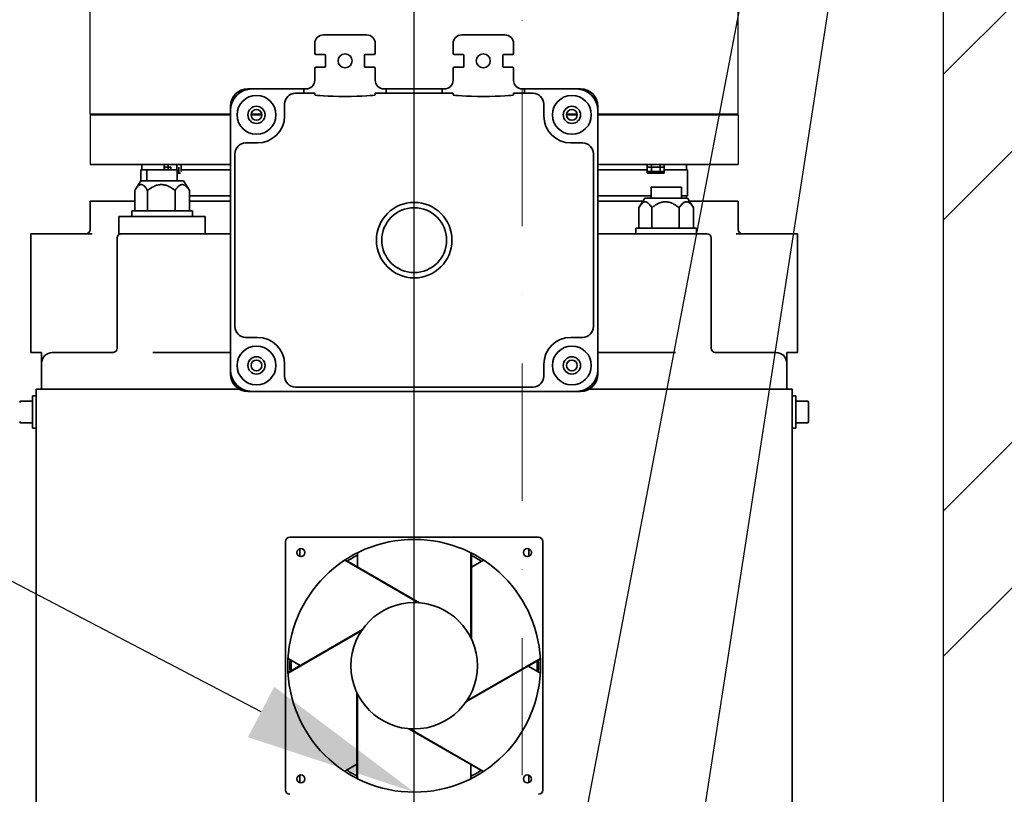
# Model space of a CAD drawing. Units: millimetres. Extents: x -33973 to 414010, y -21684 to 83653.
# Drawn here: x 390595 to 391051, y -10856 to -10498 of the extents above; entities that cross this region are included whole.
import ezdxf
from ezdxf import colors
from ezdxf.entities.mleader import LeaderData, LeaderLine
from ezdxf.math import Vec2, Vec3

# ---------------------------------------------------------------- set-up
doc = ezdxf.new("R2010")
doc.units = ezdxf.units.MM
doc.header["$LTSCALE"] = 20
doc.header["$PDMODE"] = 1
doc.linetypes.add('ČERCHOVANÁ2', pattern=[12.7, 6.35, -3.175, 0, -3.175])
for name, color, linetype, lineweight in [('KLADKOVÁ HLAVA', 30, 'Continuous', 35), ('KÓTY', 7, 'Continuous', 9), ('OSY', 1, 'ČERCHOVANÁ2', 9)]:
    doc.layers.add(name, color=color, linetype=linetype, lineweight=lineweight)
for name, color, linetype in [('KOTY', 7, 'Continuous'), ('POPISKY', 6, 'Continuous'), ('ROŠT', 96, 'Continuous'), ('ZDI', 3, 'Continuous')]:
    doc.layers.add(name, color=color, linetype=linetype)
doc.styles.get("Standard").update_dxf_attribs({"font": 'arial.ttf'})
doc.dimstyles.get("Standard").update_dxf_attribs({"dimscale": 20, "dimtxt": 3, "dimasz": 3, "dimexe": 1, "dimexo": 0, "dimgap": 1.5, "dimtad": 1, "dimdsep": 46, "dimtxsty": 'Standard', "dimcen": 0, "dimdle": 1, "dimclrd": 256, "dimclre": 256, "dimclrt": 256, "dimaunit": 1, "dimadec": 0, "dimazin": 0, "dimtfac": 0.6, "dimtmove": 0, "dimatfit": 3, "dimfxl": 0, "dimtolj": 1, "dimarcsym": 0})

# ---------------------------------------------------------------- blocks, each defined once
blk = doc.blocks.new('*D130')
at = {"layer": 'Defpoints', "color": 0, "ltscale": 0.5, "transparency": 16777216}
for p in [(390777.62, -10431.37), (391351.11, -10431.37), (390777.62, -11281.37)]:
    blk.add_point(p, dxfattribs=at)
at = {"layer": 'KÓTY', "lineweight": -2, "ltscale": 0.5, "transparency": 16777216}
for p, q in [((390777.62, -10431.37), (391371.11, -10431.37)), ((391351.11, -11221.37), (391351.11, -10491.37)), ((390777.62, -11281.37), (391371.11, -11281.37))]:
    blk.add_line(p, q, dxfattribs=at)
at = {"layer": 'KÓTY', "ltscale": 0.5, "transparency": 16777216}
for points in [[(391341.11, -10491.37), (391361.11, -10491.37), (391351.11, -10431.37)], [(391341.11, -11221.37), (391361.11, -11221.37), (391351.11, -11281.37)]]:
    blk.add_solid(points, dxfattribs=at)
at = {"layer": 'KÓTY', "ltscale": 0.5, "transparency": 16777216, "insert": (391290.07, -10856.37), "char_height": 60, "attachment_point": 5, "rotation": 90}
blk.add_mtext('\\A1;MONT. OKA 850', dxfattribs=at)
blk = doc.blocks.new('*D131')
at = {"layer": 'Defpoints', "color": 0, "ltscale": 0.5, "transparency": 16777216}
for p in [(390777.62, -9158.4), (389887.62, -11281.37), (390777.62, -11281.37)]:
    blk.add_point(p, dxfattribs=at)
at = {"layer": 'KÓTY', "lineweight": -2, "ltscale": 0.5, "transparency": 16777216}
for p, q in [((389887.62, -11281.37), (389887.62, -9138.4)), ((390777.62, -11281.37), (390777.62, -9138.4)), ((389947.62, -9158.4), (390717.62, -9158.4))]:
    blk.add_line(p, q, dxfattribs=at)
at = {"layer": 'KÓTY', "ltscale": 0.5, "transparency": 16777216}
for points in [[(389947.62, -9148.4), (389947.62, -9168.4), (389887.62, -9158.4)], [(390717.62, -9148.4), (390717.62, -9168.4), (390777.62, -9158.4)]]:
    blk.add_solid(points, dxfattribs=at)
at = {"layer": 'KÓTY', "ltscale": 0.5, "transparency": 16777216, "insert": (390332.62, -9097.36), "char_height": 60, "attachment_point": 5}
blk.add_mtext('\\A1;MONT. OKA 890', dxfattribs=at)
blk = doc.blocks.new('*D139')
at = {"layer": 'Defpoints', "color": 0, "ltscale": 0.5, "transparency": 16777216}
for p in [(390777.62, -9158.4), (391022.62, -9158.4), (391022.62, -10647.88)]:
    blk.add_point(p, dxfattribs=at)
at = {"layer": 'KÓTY', "lineweight": -2, "ltscale": 0.5, "transparency": 16777216}
for p, q in [((390777.62, -9158.4), (390777.62, -9138.4)), ((391022.62, -10647.88), (391022.62, -9138.4)), ((390837.62, -9158.4), (390962.62, -9158.4))]:
    blk.add_line(p, q, dxfattribs=at)
at = {"layer": 'KÓTY', "ltscale": 0.5, "transparency": 16777216}
for points in [[(390837.62, -9148.4), (390837.62, -9168.4), (390777.62, -9158.4)], [(390962.62, -9148.4), (390962.62, -9168.4), (391022.62, -9158.4)]]:
    blk.add_solid(points, dxfattribs=at)
at = {"layer": 'KÓTY', "ltscale": 0.5, "transparency": 16777216, "insert": (390900.12, -9097.76), "char_height": 60, "attachment_point": 5}
blk.add_mtext('\\A1;245', dxfattribs=at)

msp = doc.modelspace()

# ---------------------------------------------------------------- hatches: boundary and pattern name
at = {"layer": 'KOTY', "ltscale": 0.5}
h = msp.add_hatch(dxfattribs=at)
h.set_pattern_fill('ANSI32', color=256, scale=15)
h.set_pattern_definition([(45, (-19839.9, -3130.18), (-101.02788, 101.02788), []), (45, (-19772.54, -3130.18), (-101.02788, 101.02788), [])])
edge = h.paths.add_edge_path()
edge.add_line((390532.6236, -12714.3656), (390555.1236, -12714.3656))
edge.add_line((390555.1236, -12714.3656), (390555.1236, -12710.8656))
edge.add_line((390555.1236, -12710.8656), (390536.3636, -12710.8656))
edge.add_arc((390536.3636, -12707.1256), 3.74, 180, 270, ccw=False)
edge.add_line((390532.6236, -12707.1256), (390532.6236, -12714.3656))
edge = h.paths.add_edge_path()
edge.add_arc((390535.3636, -12727.6256), 3.74, 222.893483, 270)
edge.add_line((390535.3636, -12731.3656), (390532.6236, -12731.3656))
edge.add_line((390532.6236, -12731.3656), (390532.6236, -12730.1712))
edge = h.paths.add_edge_path()
edge.add_arc((390895.8836, -12727.6256), 3.74, 270, 360)
edge.add_line((390899.6236, -12727.6256), (390899.6236, -12714.3656))
edge.add_line((390899.6236, -12714.3656), (390880.1236, -12714.3656))
edge.add_line((390880.1236, -12714.3656), (390880.1236, -12710.8656))
edge.add_line((390880.1236, -12710.8656), (390898.8836, -12710.8656))
edge.add_arc((390898.8836, -12707.1256), 3.74, 270, 360)
edge.add_line((390902.6236, -12707.1256), (390902.6236, -12615.1056))
edge.add_arc((390898.8836, -12615.1056), 3.74, 360, 450)
edge.add_line((390898.8836, -12611.3656), (390536.3636, -12611.3656))
edge.add_arc((390536.3636, -12615.1056), 3.74, 90, 180)
edge.add_line((390532.6236, -12615.1056), (390532.6236, -12531.3656))
edge.add_line((390532.6236, -12531.3656), (391022.6236, -12531.3656))
edge.add_line((391022.6236, -12531.3656), (391022.6236, -9671.3656))
edge.add_line((391022.6236, -9671.3656), (389072.6236, -9671.3656))
edge.add_line((389072.6236, -9671.3656), (389072.6236, -12531.3656))
edge.add_line((389072.6236, -12531.3656), (389152.6236, -12531.3656))
edge.add_line((389152.6236, -12531.3656), (389152.6236, -12731.3656))
edge.add_line((389152.6236, -12731.3656), (388872.6236, -12731.3656))
edge.add_line((388872.6236, -12731.3656), (388872.6236, -9471.3656))
edge.add_line((388872.6236, -9471.3656), (391222.6236, -9471.3656))
edge.add_line((391222.6236, -9471.3656), (391222.6236, -12731.3656))
edge.add_line((391222.6236, -12731.3656), (390895.8836, -12731.3656))

# ---------------------------------------------------------------- linework, layer by layer
at = {"layer": 'KLADKOVÁ HLAVA', "linetype": 'Continuous'}
for p, q in [((390735.6236, -10504.8656), (390755.6236, -10504.8656)), ((390799.6236, -10504.8656), (390819.6236, -10504.8656)), ((390731.6236, -10513.3656), (390731.6236, -10508.8656)), ((390759.6236, -10508.8656), (390759.6236, -10513.3656)), ((390795.6236, -10513.3656), (390795.6236, -10508.8656)), ((390823.6236, -10508.8656), (390823.6236, -10513.3656)), ((390736.1236, -10513.8656), (390732.1236, -10513.8656)), ((390736.6236, -10519.3656), (390736.6236, -10514.3656)), ((390754.6236, -10514.3656), (390754.6236, -10519.3656)), ((390759.1236, -10513.8656), (390755.1236, -10513.8656)), ((390800.1236, -10513.8656), (390796.1236, -10513.8656)), ((390800.6236, -10519.3656), (390800.6236, -10514.3656)), ((390818.6236, -10514.3656), (390818.6236, -10519.3656)), ((390823.1236, -10513.8656), (390819.1236, -10513.8656)), ((390731.6236, -10525.8656), (390731.6236, -10520.3656)), ((390732.1236, -10519.8656), (390736.1236, -10519.8656)), ((390755.1236, -10519.8656), (390759.1236, -10519.8656)), ((390759.6236, -10520.3656), (390759.6236, -10525.8656)), ((390795.6236, -10525.8656), (390795.6236, -10520.3656)), ((390796.1236, -10519.8656), (390800.1236, -10519.8656)), ((390819.1236, -10519.8656), (390823.1236, -10519.8656)), ((390823.6236, -10520.3656), (390823.6236, -10525.8656)), ((390700.6236, -10529.8656), (390727.6236, -10529.8656)), ((390722.6159, -10531.8656), (390731.6236, -10531.8656)), ((390726.6236, -10531.8656), (390726.6236, -10529.8656)), ((390731.6236, -10531.8656), (390731.6236, -10532.5323)), ((390759.6236, -10531.8656), (390795.6236, -10531.8656)), ((390759.6236, -10532.5323), (390759.6236, -10531.8656)), ((390763.6236, -10529.8656), (390791.6236, -10529.8656)), ((390764.6236, -10531.8656), (390764.6236, -10529.8656)), ((390790.6236, -10531.8656), (390790.6236, -10529.8656)), ((390795.6236, -10531.8656), (390795.6236, -10532.5323)), ((390823.6236, -10531.8656), (390832.6313, -10531.8656)), ((390823.6236, -10532.5323), (390823.6236, -10531.8656)), ((390827.6236, -10529.8656), (390854.6236, -10529.8656)), ((390828.6236, -10531.8656), (390828.6236, -10529.8656)), ((390717.6236, -10542.3656), (390717.6236, -10536.8579)), ((390837.6236, -10542.3656), (390837.6236, -10536.8579)), ((390692.6236, -10661.8656), (390692.6236, -10537.8656)), ((390707.1236, -10541.5156), (390702.1236, -10541.5156)), ((390702.1236, -10541.8156), (390707.1236, -10541.8156)), ((390853.1236, -10541.5156), (390848.1236, -10541.5156)), ((390848.1236, -10541.8156), (390853.1236, -10541.8156)), ((390862.6236, -10661.8656), (390862.6236, -10537.8656)), ((390699.6159, -10554.8656), (390705.1236, -10554.8656)), ((390855.6313, -10554.8656), (390850.1236, -10554.8656)), ((390694.6236, -10559.8579), (390694.6236, -10639.8733)), ((390860.6236, -10559.8579), (390860.6236, -10639.8733)), ((390692.6236, -10564.8156), (390627.6237, -10564.8156)), ((390651.1236, -10567.3156), (390661.8552, -10567.3156)), ((390651.1236, -10572.3656), (390651.1236, -10567.3156)), ((390651.6236, -10567.3156), (390651.6236, -10564.8156)), ((390653.951, -10567.3656), (390653.951, -10572.3656)), ((390653.9511, -10567.3656), (390667.951, -10567.3656)), ((390661.8552, -10564.8156), (390661.8552, -10567.3656)), ((390662.0785, -10566.1156), (390665.0602, -10566.1156)), ((390662.0785, -10566.1156), (390662.0785, -10567.3656)), ((390663.8182, -10564.8156), (390663.8182, -10567.3656)), ((390665.0602, -10566.1156), (390665.0602, -10567.3656)), ((390667.7441, -10564.8156), (390667.7441, -10567.3656)), ((390667.951, -10567.3656), (390667.951, -10572.3656)), ((390667.951, -10568.8156), (390669.4838, -10568.8156)), ((390668.7629, -10566.1156), (390668.7629, -10568.8156)), ((390669.7071, -10564.8156), (390669.7071, -10568.0156)), ((390669.7071, -10567.3156), (390692.6236, -10567.3156)), ((390927.6236, -10564.8156), (390862.6236, -10564.8156)), ((390862.6236, -10567.3156), (390885.5401, -10567.3156)), ((390885.5401, -10564.8156), (390885.5401, -10568.8156)), ((390885.5401, -10566.1156), (390893.3921, -10566.1156)), ((390885.5401, -10568.0156), (390893.3921, -10568.0156)), ((390885.5401, -10568.8156), (390893.3921, -10568.8156)), ((390887.5031, -10564.8156), (390887.5031, -10568.8156)), ((390891.4291, -10564.8156), (390891.4291, -10568.8156)), ((390893.3921, -10564.8156), (390893.3921, -10568.8156)), ((390893.3921, -10567.3156), (390904.1236, -10567.3156)), ((390903.6236, -10567.3156), (390903.6236, -10564.8156)), ((390904.1236, -10579.3156), (390904.1236, -10567.3156)), ((390651.051, -10572.3656), (390648.4613, -10576.5252)), ((390651.0511, -10572.3656), (390670.851, -10572.3656)), ((390670.851, -10572.3656), (390673.4408, -10576.5252)), ((390648.2561, -10576.8656), (390648.4759, -10576.5024)), ((390648.2561, -10586.3656), (390648.2561, -10576.8656)), ((390654.2447, -10586.3656), (390654.2447, -10576.8656)), ((390666.9396, -10586.3656), (390666.9396, -10576.8656)), ((390673.646, -10576.8656), (390673.4262, -10576.5024)), ((390673.646, -10586.3656), (390673.646, -10576.8656)), ((390887.2963, -10575.3656), (390887.2963, -10580.3656)), ((390887.2967, -10575.3656), (390901.2958, -10575.3656)), ((390901.2963, -10575.3656), (390901.2963, -10580.3656)), ((390627.6236, -10581.8656), (390648.2561, -10581.8656)), ((390627.6236, -10594.8656), (390627.6236, -10581.8656)), ((390692.6236, -10579.3156), (390673.646, -10579.3156)), ((390673.646, -10581.8656), (390692.6236, -10581.8656)), ((390887.2963, -10579.3156), (390862.6236, -10579.3156)), ((390862.6236, -10581.8656), (390883.4624, -10581.8656)), ((390884.3963, -10580.3656), (390881.8065, -10584.5252)), ((390884.3963, -10580.3656), (390904.1962, -10580.3656)), ((390904.1236, -10579.3156), (390901.2963, -10579.3156)), ((390903.6236, -10580.3656), (390903.6236, -10579.3156)), ((390904.1963, -10580.3656), (390906.786, -10584.5252)), ((390905.1302, -10581.8656), (390927.6236, -10581.8656)), ((390927.6236, -10594.8656), (390927.6236, -10581.8656)), ((390646.951, -10588.8656), (390646.951, -10586.3656)), ((390646.9511, -10586.3656), (390674.9509, -10586.3656)), ((390674.951, -10588.8656), (390674.951, -10586.3656)), ((390881.6013, -10584.8656), (390881.8211, -10584.5024)), ((390881.6013, -10594.3656), (390881.6013, -10584.8656)), ((390887.5899, -10594.3656), (390887.5899, -10584.8656)), ((390900.2849, -10594.3656), (390900.2849, -10584.8656)), ((390906.9912, -10584.8656), (390906.7714, -10584.5024)), ((390906.9912, -10594.3656), (390906.9912, -10584.8656)), ((390640.951, -10588.8656), (390680.951, -10588.8656)), ((390640.951, -10596.8656), (390640.951, -10588.8656)), ((390680.951, -10596.8656), (390680.951, -10588.8656)), ((390880.2963, -10596.8656), (390880.2963, -10594.3656)), ((390880.2964, -10594.3656), (390908.2961, -10594.3656)), ((390908.2963, -10596.8656), (390908.2963, -10594.3656)), ((390628.6136, -10596.8656), (390600.1236, -10596.8656)), ((390600.1236, -10651.8656), (390600.1236, -10596.8656)), ((390640.1236, -10598.8656), (390640.1236, -10649.8656)), ((390692.6236, -10596.8656), (390640.951, -10596.8656)), ((390862.6236, -10596.8656), (390913.1236, -10596.8656)), ((390915.1236, -10649.8656), (390915.1236, -10598.8656)), ((390955.1236, -10596.8656), (390926.6337, -10596.8656)), ((390955.1236, -10596.8656), (390955.1236, -10651.8656)), ((390699.6159, -10644.8656), (390705.1236, -10644.8656)), ((390855.6313, -10644.8656), (390850.1236, -10644.8656)), ((390600.1236, -10651.8656), (390605.1236, -10651.8656)), ((390605.1236, -10651.8656), (390605.1236, -10668.8656)), ((390610.1236, -10651.8656), (390638.403, -10651.8656)), ((390656.629, -10651.8656), (390692.6236, -10651.8656)), ((390862.6236, -10651.8656), (390898.6183, -10651.8656)), ((390916.8443, -10651.8656), (390945.1236, -10651.8656)), ((390955.1236, -10651.8656), (390950.1236, -10651.8656)), ((390950.1236, -10668.8656), (390950.1236, -10651.8656)), ((390717.6236, -10657.3656), (390717.6236, -10662.8733)), ((390837.6236, -10657.3656), (390837.6236, -10662.8733)), ((390602.6236, -10668.8656), (390696.7769, -10668.8656)), ((390602.6236, -10668.8656), (390602.6236, -10924.8656)), ((390722.6159, -10667.8656), (390832.6313, -10667.8656)), ((390858.4704, -10668.8656), (390952.6236, -10668.8656)), ((390952.6236, -10924.8656), (390952.6236, -10668.8656)), ((390601.0236, -10671.8656), (390602.6236, -10671.8656)), ((390601.0236, -10686.8656), (390601.0236, -10671.8656)), ((390700.6236, -10669.8656), (390854.6236, -10669.8656)), ((390952.6236, -10671.8656), (390954.2236, -10671.8656)), ((390954.2236, -10671.8656), (390954.2236, -10686.8656)), ((390595.6236, -10674.3656), (390601.0236, -10674.3656)), ((390959.6236, -10674.3656), (390954.2236, -10674.3656)), ((390960.2236, -10674.9656), (390960.2236, -10683.7656)), ((390595.6236, -10684.3656), (390601.0236, -10684.3656)), ((390601.0236, -10686.8656), (390602.6236, -10686.8656)), ((390952.6236, -10686.8656), (390954.2236, -10686.8656)), ((390959.6236, -10684.3656), (390954.2236, -10684.3656)), ((390720.1236, -10737.3656), (390835.1236, -10737.3656)), ((390718.1236, -10854.3656), (390718.1236, -10739.3656)), ((390837.1236, -10739.3656), (390837.1236, -10854.3656)), ((390724.6236, -10742.7173), (390724.6236, -10746.2137)), ((390751.3736, -10751.1238), (390751.3736, -10744.61)), ((390803.8736, -10744.6086), (390803.8736, -10783.9621)), ((390804.1122, -10784.4592), (390804.1122, -10744.7062)), ((390830.6236, -10746.2139), (390830.6236, -10742.7175)), ((390745.4729, -10747.9925), (390779.5739, -10767.6807)), ((390780.1236, -10767.7226), (390745.7294, -10747.8651)), ((390804.1122, -10751.2615), (390809.741, -10748.0117)), ((390719.2229, -10800.2724), (390753.3239, -10780.5842)), ((390753.6351, -10780.1291), (390719.2304, -10799.9926)), ((390724.8851, -10796.7279), (390719.2229, -10793.4588)), ((390720.6236, -10799.1882), (390720.6236, -10794.2675)), ((390724.6236, -10796.5769), (390724.6236, -10796.8788)), ((390801.6122, -10813.6021), (390836.0169, -10793.7386)), ((390836.0244, -10793.4588), (390801.9234, -10813.147)), ((390830.3622, -10797.0033), (390836.0244, -10800.2724)), ((390830.6236, -10797.1543), (390830.6236, -10796.8524)), ((390834.6236, -10794.543), (390834.6236, -10799.4637)), ((390751.1351, -10809.272), (390751.1351, -10849.025)), ((390751.3736, -10849.1226), (390751.3736, -10809.7691)), ((390775.1236, -10826.0086), (390809.5179, -10845.8661)), ((390809.7744, -10845.7387), (390775.6734, -10826.0505)), ((390751.1351, -10842.4697), (390745.5063, -10845.7195)), ((390803.8736, -10842.6074), (390803.8736, -10849.1212)), ((390724.6236, -10847.5173), (390724.6236, -10851.0137)), ((390830.6236, -10851.0139), (390830.6236, -10847.5175))]:
    msp.add_line(p, q, dxfattribs=at)
for centre, radius in [((390745.6236, -10516.8656), 3.25), ((390809.6236, -10516.8656), 3.25), ((390704.6236, -10541.8656), 9), ((390850.6236, -10541.8656), 9), ((390704.6236, -10541.8656), 4), ((390704.6236, -10541.8656), 2.5), ((390850.6236, -10541.8656), 4), ((390850.6236, -10541.8656), 2.5), ((390777.6236, -10599.8656), 17.5), ((390777.6236, -10599.8656), 15), ((390704.6236, -10657.8656), 9), ((390850.6236, -10657.8656), 9), ((390704.6236, -10657.8656), 4), ((390704.6236, -10657.8656), 2.5), ((390850.6236, -10657.8656), 4), ((390850.6236, -10657.8656), 2.5), ((390777.6236, -10796.8656), 58.5), ((390725.2236, -10744.4656), 1.85), ((390830.0236, -10744.4656), 1.85), ((390777.6236, -10796.8656), 29.25), ((390725.2236, -10849.2656), 1.85), ((390830.0236, -10849.2656), 1.85)]:
    msp.add_circle(centre, radius, dxfattribs=at)
for centre, radius, start, end in [((390735.6236, -10508.8656), 4, 90, 180), ((390755.6236, -10508.8656), 4, 0, 90), ((390799.6236, -10508.8656), 4, 90, 180), ((390819.6236, -10508.8656), 4, 0, 90), ((390732.1236, -10513.3656), 0.5, 180, 270), ((390736.1236, -10514.3656), 0.5, 0, 90), ((390755.1236, -10514.3656), 0.5, 90, 180), ((390759.1236, -10513.3656), 0.5, 270, 0), ((390796.1236, -10513.3656), 0.5, 180, 270), ((390800.1236, -10514.3656), 0.5, 0, 90), ((390819.1236, -10514.3656), 0.5, 90, 180), ((390823.1236, -10513.3656), 0.5, 270, 0), ((390732.1236, -10520.3656), 0.5, 90, 180), ((390736.1236, -10519.3656), 0.5, 270, 0), ((390755.1236, -10519.3656), 0.5, 180, 270), ((390759.1236, -10520.3656), 0.5, 0, 90), ((390796.1236, -10520.3656), 0.5, 90, 180), ((390800.1236, -10519.3656), 0.5, 270, 0), ((390819.1236, -10519.3656), 0.5, 180, 270), ((390823.1236, -10520.3656), 0.5, 0, 90), ((390727.6236, -10525.8656), 4, 270, 0), ((390763.6236, -10525.8656), 4, 180, 270), ((390791.6236, -10525.8656), 4, 270, 0), ((390827.6236, -10525.8656), 4, 180, 270), ((390702.6236, -10539.8656), 10, 90, 180), ((390700.6236, -10537.8656), 8, 90, 180), ((390852.6236, -10539.8656), 10, 0, 90), ((390854.6236, -10537.8656), 8, 0, 90), ((390705.1236, -10542.3656), 12.5, 270, 0), ((390850.1236, -10542.3656), 12.5, 180, 270), ((390625.6236, -10594.8656), 2, 270, 0), ((390929.6236, -10594.8656), 2, 180, 270), ((390642.1236, -10598.8656), 2, 90, 180), ((390913.1236, -10598.8656), 2, 0, 90), ((390705.1236, -10657.3656), 12.5, 0, 90), ((390850.1236, -10657.3656), 12.5, 90, 180), ((390638.1236, -10649.8656), 2, 277.976421, 0), ((390917.1236, -10649.8656), 2, 180, 270), ((390610.1236, -10656.8656), 5, 90, 180), ((390945.1236, -10656.8656), 5, 0, 90), ((390702.6236, -10659.8656), 10, 180, 270), ((390852.6236, -10659.8656), 10, 270, 0), ((390700.6236, -10661.8656), 8, 180, 270), ((390854.6236, -10661.8656), 8, 270, 0), ((390595.6236, -10674.9656), 0.6, 90, 180), ((390959.6236, -10674.9656), 0.6, 0, 90), ((390595.6236, -10683.7656), 0.6, 180, 270), ((390959.6236, -10683.7656), 0.6, 270, 0), ((390720.1236, -10739.3656), 2, 90.002867, 179.998385), ((390835.1236, -10739.3656), 2, 0.002854, 89.998373), ((390777.6236, -10796.8656), 57.5, 117.198155, 122.540738), ((390777.6236, -10796.8656), 57.5, 57.191912, 62.533905), ((390777.6236, -10796.8656), 57.5, 177.195038, 182.536048), ((390777.6236, -10796.8656), 57.5, 357.195038, 2.536048), ((390777.6236, -10796.8656), 57.5, 237.191912, 242.533905), ((390777.6236, -10796.8656), 57.5, 297.198155, 302.540738), ((390720.1236, -10854.3656), 2, 180.002854, 269.998373), ((390835.1236, -10854.3656), 2, 270.002869, 359.998386)]:
    msp.add_arc(centre, radius, start, end, dxfattribs=at)
for centre, major_axis, ratio, start_param, end_param in [((390722.6313, -10536.8733), (3.5464, -3.5464), 0.99692747, 2.35773312, 3.92545219), ((390745.6236, -10532.5323), (14, 0), 0.05555853, -3.14159265, 0), ((390809.6236, -10532.5323), (14, 0), 0.05555853, -3.14159265, 0), ((390832.6159, -10536.8733), (-3.5464, -3.5464), 0.99692747, 2.35773312, 3.92545219), ((390699.6313, -10559.8733), (3.5464, -3.5464), 0.99692747, 2.35773312, 3.92545219), ((390855.6159, -10559.8733), (-3.5464, -3.5464), 0.99692747, 2.35773312, 3.92545219), ((390699.6313, -10639.8579), (3.5464, 3.5464), 0.99692747, 2.35773312, 3.92545219), ((390855.6159, -10639.8579), (-3.5464, 3.5464), 0.99692747, 2.35773312, 3.92545219), ((390722.6313, -10662.8579), (3.5464, 3.5464), 0.99692747, 2.35773312, 3.92545219), ((390832.6159, -10662.8579), (-3.5464, 3.5464), 0.99692747, 2.35773312, 3.92545219)]:
    msp.add_ellipse(centre, major_axis=major_axis, ratio=ratio, start_param=start_param, end_param=end_param, dxfattribs=at)
for points, knots in [([(390648.4757, -10576.502), (390648.5797, -10576.3349), (390648.79, -10576.0112), (390649.1219, -10575.5522), (390649.4662, -10575.137), (390649.8239, -10574.7755), (390650.1958, -10574.4792), (390650.5828, -10574.2615), (390650.9845, -10574.1378), (390651.3938, -10574.1212), (390651.799, -10574.2136), (390652.1904, -10574.4052), (390652.5669, -10574.6792), (390652.9288, -10575.0225), (390653.2769, -10575.4229), (390653.7333, -10576.0306), (390654.0443, -10576.5242), (390654.2447, -10576.8656)], [0, 0, 0, 0, 0.07372967, 0.14462635, 0.21211869, 0.27566729, 0.33488579, 0.38976901, 0.44112888, 0.49086861, 0.54149794, 0.59519984, 0.65308161, 0.71536404, 0.78173903, 0.85166652, 1, 1, 1, 1]), ([(390654.2447, -10576.8656), (390654.7022, -10576.498), (390655.4108, -10575.9724), (390656.4108, -10575.3557), (390657.4494, -10574.8086), (390658.5563, -10574.3922), (390659.711, -10574.1706), (390660.2987, -10574.1324), (390660.5921, -10574.1324)], [0, 0, 0, 0, 0.25003777, 0.37508973, 0.50015007, 0.74994529, 0.87498397, 1, 1, 1, 1]), ([(390660.5921, -10574.1324), (390661.178, -10574.1324), (390662.3546, -10574.2881), (390664.0102, -10574.9131), (390665.5378, -10575.7978), (390666.4821, -10576.498), (390666.9396, -10576.8656)], [0, 0, 0, 0, 0.24974182, 0.49969471, 0.74980456, 1, 1, 1, 1]), ([(390666.9396, -10576.8656), (390667.1745, -10576.5083), (390667.5395, -10575.9929), (390668.0742, -10575.3657), (390668.4841, -10574.9559), (390668.9111, -10574.6104), (390669.3558, -10574.3436), (390669.8182, -10574.1722), (390670.2928, -10574.113), (390670.7675, -10574.172), (390671.2297, -10574.3437), (390671.6745, -10574.6104), (390672.1015, -10574.9558), (390672.5112, -10575.3658), (390673.0461, -10575.9928), (390673.4111, -10576.5083), (390673.646, -10576.8656)], [0, 0, 0, 0, 0.14292073, 0.21066842, 0.27529272, 0.33638713, 0.39379279, 0.44790415, 0.49999988, 0.55209421, 0.60620979, 0.66361292, 0.72470562, 0.78933928, 0.85708141, 1, 1, 1, 1]), ([(390881.821, -10584.502), (390881.9249, -10584.3349), (390882.1353, -10584.0112), (390882.4671, -10583.5522), (390882.8114, -10583.137), (390883.1692, -10582.7755), (390883.5411, -10582.4792), (390883.9281, -10582.2615), (390884.3297, -10582.1378), (390884.7391, -10582.1212), (390885.1442, -10582.2136), (390885.5357, -10582.4052), (390885.9122, -10582.6792), (390886.274, -10583.0225), (390886.6222, -10583.4229), (390887.0785, -10584.0306), (390887.3895, -10584.5242), (390887.5899, -10584.8656)], [0, 0, 0, 0, 0.07372967, 0.14462635, 0.21211869, 0.27566729, 0.33488579, 0.38976901, 0.44112888, 0.49086861, 0.54149794, 0.59519984, 0.65308161, 0.71536404, 0.78173903, 0.85166652, 1, 1, 1, 1]), ([(390887.5899, -10584.8656), (390888.0474, -10584.498), (390888.756, -10583.9724), (390889.7561, -10583.3557), (390890.7947, -10582.8086), (390891.9016, -10582.3922), (390893.0563, -10582.1706), (390893.6439, -10582.1324), (390893.9374, -10582.1324)], [0, 0, 0, 0, 0.25003777, 0.37508973, 0.50015007, 0.74994529, 0.87498397, 1, 1, 1, 1]), ([(390893.9374, -10582.1324), (390894.5233, -10582.1324), (390895.6999, -10582.2881), (390897.3554, -10582.9131), (390898.883, -10583.7978), (390899.8273, -10584.498), (390900.2849, -10584.8656)], [0, 0, 0, 0, 0.24974182, 0.49969471, 0.74980456, 1, 1, 1, 1]), ([(390900.2849, -10584.8656), (390900.5198, -10584.5083), (390900.8848, -10583.9929), (390901.4195, -10583.3657), (390901.8294, -10582.9559), (390902.2563, -10582.6104), (390902.701, -10582.3436), (390903.1634, -10582.1722), (390903.638, -10582.113), (390904.1127, -10582.172), (390904.5749, -10582.3437), (390905.0198, -10582.6104), (390905.4467, -10582.9558), (390905.8565, -10583.3658), (390906.3914, -10583.9928), (390906.7563, -10584.5083), (390906.9912, -10584.8656)], [0, 0, 0, 0, 0.14292073, 0.21066842, 0.27529272, 0.33638713, 0.39379279, 0.44790415, 0.49999988, 0.55209421, 0.60620979, 0.66361292, 0.72470562, 0.78933928, 0.85708141, 1, 1, 1, 1])]:
    msp.add_open_spline(points, degree=3, knots=knots, dxfattribs=at)
at = {"layer": 'OSY', "ltscale": 0.5}
msp.add_line((390827.6236, -11864.3656), (390827.6236, -10284.3656), dxfattribs=at)
at = {"layer": 'ROŠT'}
for p, q in [((390627.6236, -10541.5156), (390627.6236, -10438.5156)), ((390927.6236, -10541.5156), (390927.6236, -10438.5156)), ((390692.6236, -10541.5156), (390627.6236, -10541.5156)), ((390627.6236, -10541.8156), (390627.6236, -10564.8156)), ((390627.6237, -10541.8156), (390692.6236, -10541.8156)), ((390663.7811, -10541.8156), (390663.7811, -10541.5156)), ((390667.7811, -10541.8156), (390667.7811, -10541.5156)), ((390927.6236, -10541.5156), (390862.6236, -10541.5156)), ((390862.6236, -10541.8156), (390927.6236, -10541.8156)), ((390887.4661, -10541.8156), (390887.4661, -10541.5156)), ((390891.4661, -10541.8156), (390891.4661, -10541.5156)), ((390927.6236, -10541.8156), (390927.6236, -10564.8156))]:
    msp.add_line(p, q, dxfattribs=at)
at = {"layer": 'ZDI', "linetype": 'Continuous', "ltscale": 0.5}
msp.add_lwpolyline([(390532.6236, -12531.3656), (391022.6236, -12531.3656), (391022.6236, -9671.3656), (389072.6236, -9671.3656), (389072.6236, -12531.3656)], dxfattribs=at)

# ---------------------------------------------------------------- dimensions: what is measured, and where the dimension line sits
at = {"layer": 'KÓTY', "ltscale": 0.5}
dim = msp.add_linear_dim(base=(390777.6236, -9158.3987), p1=(389887.6236, -11281.3656), p2=(390777.6236, -11281.3656), text='MONT. OKA <>', dimstyle='Standard', dxfattribs=at)
dim.commit()
dim.dimension.update_dxf_attribs({"geometry": '*D131', "text_midpoint": (390332.6236, -9097.3551)})
dim = msp.add_linear_dim(base=(391022.6236, -9158.3987), p1=(390777.6236, -9158.3987), p2=(391022.6236, -10647.8836), dimstyle='Standard', dxfattribs=at)
dim.commit()
dim.dimension.update_dxf_attribs({"geometry": '*D139', "text_midpoint": (390900.1236, -9097.7643)})
dim = msp.add_linear_dim(base=(391351.1107, -10431.3656), p1=(390777.6236, -11281.3656), p2=(390777.6236, -10431.3656), angle=90, text='MONT. OKA <>', dimstyle='Standard', dxfattribs=at)
dim.commit()
dim.dimension.update_dxf_attribs({"geometry": '*D130', "text_midpoint": (391290.0671, -10856.3656)})

# ---------------------------------------------------------------- leaders
at = {"layer": 'KOTY', "ltscale": 0.5}
for points in [[(389287.6236, -11281.3656), (391144.6734, -9360.3556), (392074.5367, -9360.3556)], [(389887.6236, -11281.3656), (391144.6734, -9360.3556)], [(390777.6236, -11731.3656), (391144.6734, -9360.3556)], [(390777.6236, -11281.3656), (391144.6734, -9360.3556)]]:
    msp.add_leader(points, dimstyle='Standard', dxfattribs=at)
at = {"layer": 'POPISKY', "ltscale": 0.5}
ml = msp.add_multileader_mtext('Standard', dxfattribs=at)
ml.set_content('R1', color=256)
ml.set_leader_properties(color=256, linetype='ByLayer', lineweight=-1)
ml.build(insert=Vec2(0, 0))
ml.multileader.update_dxf_attribs({"dogleg_length": 0, "arrow_head_size": 80, "scale": 20})
ctx = ml.context
ctx.base_point, ctx.scale, ctx.char_height, ctx.arrow_head_size, ctx.landing_gap_size, ctx.plane_origin = Vec3(390304.8509, -10673.3085), 20, 60, 80, 20, Vec3(390452.8573, -10989.9175)
ctx.text_align_type = 1
notes = []
notes.append((ctx, [(0, (1, 1, 0), (390430.0214, -10673.3085), (-1, 0), 0, [(0, [(390777.6236, -10855.3656)], 0, [])])]))
ctx.mtext.insert, ctx.mtext.alignment, ctx.mtext.flow_direction = Vec3(390367.4362, -10643.3085), 2, 5
for ctx, leaders in notes:
    for number, flags, end, landing, length, lines in leaders:
        leader = LeaderData()
        leader.index, (leader.has_last_leader_line, leader.has_dogleg_vector, leader.attachment_direction) = number, flags
        leader.last_leader_point, leader.dogleg_vector, leader.dogleg_length = Vec3(end), Vec3(landing), length
        for number, points, colour, breaks in lines:
            line = LeaderLine()
            line.index, line.vertices, line.color, line.breaks = number, Vec3.list(points), colors.encode_raw_color(colour), breaks
            leader.lines.append(line)
        ctx.leaders.append(leader)

doc.saveas('drawing.dxf')
